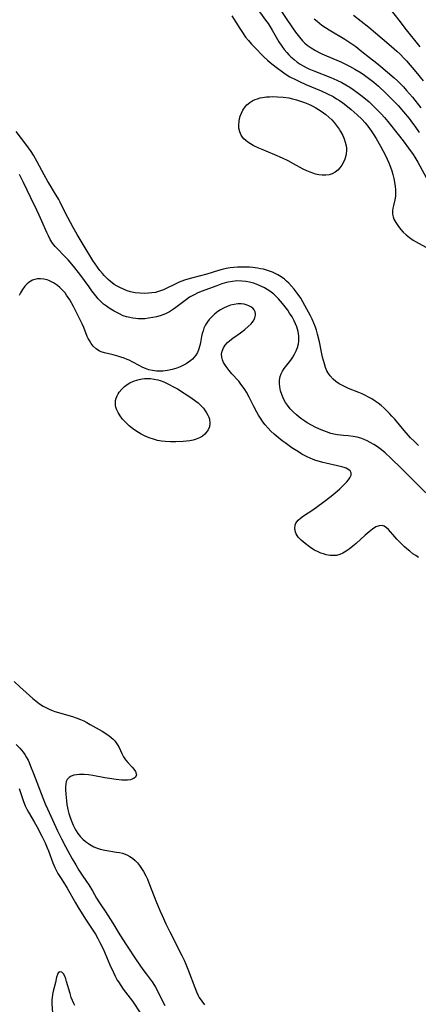
# Model space of a CAD drawing. Units: inches. Extents: x 2108497 to 2113948, y 186417 to 191866.
# Drawn here: x 2109526 to 2109601, y 188743 to 188928 of the extents above; entities that cross this region are included whole.
import ezdxf

# ---------------------------------------------------------------- set-up
doc = ezdxf.new("R2010")
doc.units = ezdxf.units.IN
doc.header["$MEASUREMENT"] = 0
doc.layers.add('c_21_T14S_R20E', color=100, linetype='Continuous')

msp = doc.modelspace()

# ---------------------------------------------------------------- linework, layer by layer
at = {"layer": 'c_21_T14S_R20E'}
for points in [[(2109574.23, 188930.18, 1110), (2109576.99, 188926.1, 1110), (2109577.55, 188925.3, 1110), (2109578.29, 188924.35, 1110), (2109578.9, 188923.67, 1110), (2109579.33, 188923.25, 1110), (2109579.77, 188922.87, 1110), (2109580.49, 188922.34, 1110), (2109581.28, 188921.86, 1110), (2109582.1, 188921.43, 1110), (2109582.51, 188921.24, 1110), (2109583.35, 188920.88, 1110), (2109585.3, 188920.08, 1110), (2109586.03, 188919.76, 1110), (2109587.06, 188919.27, 1110), (2109587.7, 188918.94, 1110), (2109588.68, 188918.39, 1110), (2109589.89, 188917.65, 1110), (2109590.51, 188917.23, 1110), (2109591.26, 188916.7, 1110), (2109591.74, 188916.32, 1110), (2109592.2, 188915.94, 1110), (2109593.09, 188915.16, 1110), (2109594.45, 188913.9, 1110), (2109595.31, 188913.07, 1110), (2109596.22, 188912.14, 1110), (2109596.78, 188911.53, 1110), (2109597.8, 188910.38, 1110), (2109598.87, 188909.1, 1110), (2109599.5, 188908.28, 1110), (2109599.91, 188907.72, 1110), (2109600.74, 188906.51, 1110)], [(2109594.82, 188930.24, 1104), (2109597.13, 188927.21, 1104), (2109598.03, 188926.07, 1104), (2109600.87, 188922.52, 1104)], [(2109565.67, 188928.37, 1114), (2109567.14, 188925.97, 1114), (2109567.51, 188925.4, 1114), (2109568.23, 188924.38, 1114), (2109568.77, 188923.71, 1114), (2109569.35, 188923.06, 1114), (2109570.3, 188922.05, 1114), (2109571.16, 188921.18, 1114), (2109571.73, 188920.62, 1114), (2109572.31, 188920.08, 1114), (2109572.84, 188919.63, 1114), (2109573.94, 188918.72, 1114), (2109575.1, 188917.86, 1114), (2109575.64, 188917.49, 1114), (2109576.53, 188916.94, 1114), (2109577.54, 188916.4, 1114), (2109578.3, 188916.03, 1114), (2109579.47, 188915.51, 1114), (2109582.36, 188914.32, 1114), (2109583.58, 188913.76, 1114), (2109584.61, 188913.22, 1114), (2109585.27, 188912.84, 1114), (2109585.83, 188912.48, 1114), (2109586.43, 188912.05, 1114), (2109586.97, 188911.64, 1114), (2109587.98, 188910.84, 1114), (2109589.12, 188909.84, 1114), (2109589.97, 188909, 1114), (2109590.59, 188908.32, 1114), (2109591.3, 188907.44, 1114), (2109591.88, 188906.64, 1114), (2109592.24, 188906.09, 1114), (2109592.66, 188905.41, 1114), (2109593.5, 188903.94, 1114), (2109593.92, 188903.16, 1114), (2109594.41, 188902.21, 1114), (2109594.73, 188901.53, 1114), (2109595.03, 188900.85, 1114), (2109595.35, 188900.04, 1114), (2109595.58, 188899.35, 1114), (2109595.77, 188898.67, 1114), (2109595.96, 188897.91, 1114), (2109596.1, 188897.2, 1114), (2109596.22, 188896.38, 1114), (2109596.27, 188895.76, 1114), (2109596.29, 188895.15, 1114), (2109596.26, 188894.56, 1114), (2109596.15, 188893.91, 1114), (2109595.9, 188892.85, 1114), (2109595.79, 188892.33, 1114), (2109595.73, 188891.82, 1114), (2109595.74, 188891.22, 1114), (2109595.85, 188890.7, 1114), (2109596, 188890.29, 1114), (2109596.35, 188889.62, 1114), (2109596.83, 188888.89, 1114), (2109597.28, 188888.33, 1114), (2109597.75, 188887.82, 1114), (2109598.31, 188887.31, 1114), (2109598.91, 188886.84, 1114), (2109599.61, 188886.35, 1114), (2109600.01, 188886.11, 1114), (2109601.95, 188885, 1114)], [(2109570.23, 188929.95, 1112), (2109571.95, 188927.57, 1112), (2109572.42, 188926.89, 1112), (2109573.17, 188925.69, 1112), (2109574.47, 188923.51, 1112), (2109574.99, 188922.7, 1112), (2109575.44, 188922.07, 1112), (2109575.92, 188921.47, 1112), (2109576.32, 188921.04, 1112), (2109576.72, 188920.65, 1112), (2109577.29, 188920.16, 1112), (2109577.89, 188919.7, 1112), (2109578.44, 188919.33, 1112), (2109579, 188918.99, 1112), (2109579.57, 188918.68, 1112), (2109580.09, 188918.42, 1112), (2109580.99, 188918.03, 1112), (2109584.15, 188916.8, 1112), (2109585.28, 188916.31, 1112), (2109586.21, 188915.86, 1112), (2109586.97, 188915.44, 1112), (2109587.72, 188914.99, 1112), (2109588.35, 188914.57, 1112), (2109589.07, 188914.06, 1112), (2109589.79, 188913.52, 1112), (2109590.69, 188912.8, 1112), (2109591.35, 188912.23, 1112), (2109591.98, 188911.65, 1112), (2109592.94, 188910.71, 1112), (2109593.58, 188910.02, 1112), (2109594.2, 188909.32, 1112), (2109594.83, 188908.57, 1112), (2109597.05, 188905.8, 1112), (2109597.9, 188904.71, 1112), (2109598.73, 188903.6, 1112), (2109599.58, 188902.39, 1112), (2109599.9, 188901.88, 1112), (2109600.47, 188900.94, 1112), (2109602.87, 188896.57, 1112)], [(2109588.45, 188928.46, 1106), (2109591.31, 188926.22, 1106), (2109595.05, 188923.07, 1106), (2109596.56, 188921.74, 1106), (2109597.16, 188921.18, 1106), (2109597.93, 188920.37, 1106), (2109598.34, 188919.92, 1106), (2109600.1, 188917.84, 1106), (2109601.44, 188916.19, 1106)], [(2109581.05, 188927.8, 1108), (2109581.6, 188927.33, 1108), (2109582.52, 188926.63, 1108), (2109583.18, 188926.16, 1108), (2109583.86, 188925.71, 1108), (2109586.77, 188923.98, 1108), (2109587.71, 188923.39, 1108), (2109588.83, 188922.6, 1108), (2109590.01, 188921.7, 1108), (2109591.43, 188920.58, 1108), (2109592.77, 188919.51, 1108), (2109593.52, 188918.88, 1108), (2109596.01, 188916.75, 1108), (2109596.66, 188916.16, 1108), (2109597.29, 188915.55, 1108), (2109597.76, 188915.06, 1108), (2109598.37, 188914.4, 1108), (2109599.48, 188913.11, 1108), (2109601.04, 188911.15, 1108)], [(2109600.62, 188847.89, 1114), (2109599.85, 188848.62, 1114), (2109599.12, 188849.35, 1114), (2109598.75, 188849.75, 1114), (2109597.93, 188850.68, 1114), (2109596.14, 188852.8, 1114), (2109595.61, 188853.4, 1114), (2109595.15, 188853.9, 1114), (2109594.67, 188854.39, 1114), (2109594.17, 188854.85, 1114), (2109593.58, 188855.37, 1114), (2109593.05, 188855.79, 1114), (2109592.5, 188856.18, 1114), (2109591.83, 188856.62, 1114), (2109591.13, 188857.02, 1114), (2109590.67, 188857.25, 1114), (2109590.05, 188857.54, 1114), (2109589.42, 188857.8, 1114), (2109587.51, 188858.56, 1114), (2109586.85, 188858.85, 1114), (2109586.22, 188859.16, 1114), (2109585.73, 188859.44, 1114), (2109585.13, 188859.86, 1114), (2109584.59, 188860.32, 1114), (2109584.05, 188860.92, 1114), (2109583.6, 188861.59, 1114), (2109583.46, 188861.86, 1114), (2109583.19, 188862.49, 1114), (2109582.97, 188863.16, 1114), (2109582.64, 188864.41, 1114), (2109582.43, 188865.39, 1114), (2109582.04, 188867.31, 1114), (2109581.69, 188868.76, 1114), (2109581.48, 188869.47, 1114), (2109581.29, 188870.02, 1114), (2109580.99, 188870.79, 1114), (2109580.66, 188871.54, 1114), (2109580.35, 188872.16, 1114), (2109579.31, 188874.1, 1114), (2109578.93, 188874.78, 1114), (2109578.54, 188875.45, 1114), (2109578.08, 188876.16, 1114), (2109577.71, 188876.68, 1114), (2109577.32, 188877.19, 1114), (2109576.83, 188877.75, 1114), (2109576.31, 188878.28, 1114), (2109575.89, 188878.67, 1114), (2109575.49, 188879.01, 1114), (2109574.88, 188879.46, 1114), (2109574.24, 188879.86, 1114), (2109573.76, 188880.12, 1114), (2109573.27, 188880.34, 1114), (2109572.72, 188880.55, 1114), (2109572.15, 188880.73, 1114), (2109571.6, 188880.88, 1114), (2109571.02, 188881, 1114), (2109570.43, 188881.1, 1114), (2109569.55, 188881.22, 1114), (2109568.95, 188881.27, 1114), (2109568.35, 188881.3, 1114), (2109567.49, 188881.31, 1114), (2109566.7, 188881.28, 1114), (2109566.01, 188881.23, 1114), (2109565.33, 188881.15, 1114), (2109564.57, 188881.02, 1114), (2109563.86, 188880.86, 1114), (2109563.17, 188880.67, 1114), (2109560.95, 188879.98, 1114), (2109558.08, 188879.24, 1114), (2109557.42, 188879.04, 1114), (2109556.76, 188878.82, 1114), (2109555.8, 188878.45, 1114), (2109554.89, 188878.04, 1114), (2109553.49, 188877.34, 1114), (2109552.86, 188877.05, 1114), (2109552.09, 188876.76, 1114), (2109551.33, 188876.56, 1114), (2109550.69, 188876.45, 1114), (2109550.03, 188876.39, 1114), (2109549.36, 188876.37, 1114), (2109548.4, 188876.41, 1114), (2109547.54, 188876.51, 1114), (2109546.7, 188876.69, 1114), (2109546.08, 188876.87, 1114), (2109545.38, 188877.14, 1114), (2109544.69, 188877.46, 1114), (2109544.15, 188877.75, 1114), (2109543.63, 188878.07, 1114), (2109542.9, 188878.61, 1114), (2109542.49, 188878.96, 1114), (2109542.11, 188879.34, 1114), (2109541.76, 188879.7, 1114), (2109541.43, 188880.09, 1114), (2109540.95, 188880.67, 1114), (2109540.5, 188881.28, 1114), (2109539.65, 188882.55, 1114), (2109537.79, 188885.51, 1114), (2109536.68, 188887.39, 1114), (2109535.93, 188888.73, 1114), (2109534.95, 188890.56, 1114), (2109534.59, 188891.26, 1114), (2109533.53, 188893.43, 1114), (2109533.23, 188893.98, 1114), (2109532.47, 188895.27, 1114), (2109531.61, 188896.63, 1114), (2109531.19, 188897.34, 1114), (2109530.51, 188898.56, 1114), (2109529.21, 188901.04, 1114), (2109528.52, 188902.25, 1114), (2109528.06, 188902.97, 1114), (2109527.29, 188904.06, 1114), (2109525.24, 188906.68, 1114)], [(2109603.35, 188837.72, 1112), (2109600.51, 188840.48, 1112), (2109597.42, 188843.58, 1112), (2109595.42, 188845.52, 1112), (2109594.35, 188846.49, 1112), (2109593.65, 188847.07, 1112), (2109592.93, 188847.61, 1112), (2109592.25, 188848.07, 1112), (2109591.56, 188848.48, 1112), (2109591, 188848.76, 1112), (2109590.39, 188849.02, 1112), (2109589.77, 188849.25, 1112), (2109589.14, 188849.43, 1112), (2109588.37, 188849.6, 1112), (2109587.45, 188849.71, 1112), (2109586.56, 188849.78, 1112), (2109585.44, 188849.88, 1112), (2109585.05, 188849.95, 1112), (2109584.2, 188850.16, 1112), (2109583.36, 188850.43, 1112), (2109582.85, 188850.62, 1112), (2109582.34, 188850.82, 1112), (2109581.38, 188851.26, 1112), (2109580.56, 188851.67, 1112), (2109579.77, 188852.11, 1112), (2109579.29, 188852.42, 1112), (2109578.76, 188852.8, 1112), (2109578.24, 188853.19, 1112), (2109577.75, 188853.61, 1112), (2109577.14, 188854.18, 1112), (2109576.58, 188854.78, 1112), (2109576.07, 188855.42, 1112), (2109575.71, 188855.95, 1112), (2109575.4, 188856.51, 1112), (2109575.25, 188856.82, 1112), (2109574.98, 188857.46, 1112), (2109574.78, 188858.1, 1112), (2109574.62, 188858.87, 1112), (2109574.55, 188859.5, 1112), (2109574.56, 188860.12, 1112), (2109574.68, 188860.79, 1112), (2109574.88, 188861.31, 1112), (2109575.15, 188861.82, 1112), (2109575.47, 188862.31, 1112), (2109576.68, 188863.9, 1112), (2109577.05, 188864.45, 1112), (2109577.39, 188865.01, 1112), (2109577.68, 188865.59, 1112), (2109577.95, 188866.24, 1112), (2109578.13, 188866.9, 1112), (2109578.21, 188867.44, 1112), (2109578.2, 188868.38, 1112), (2109578.06, 188869.21, 1112), (2109577.94, 188869.67, 1112), (2109577.79, 188870.13, 1112), (2109577.57, 188870.67, 1112), (2109577.32, 188871.21, 1112), (2109576.92, 188871.96, 1112), (2109576.46, 188872.7, 1112), (2109576.1, 188873.24, 1112), (2109575.64, 188873.87, 1112), (2109575.16, 188874.49, 1112), (2109574.38, 188875.37, 1112), (2109573.75, 188875.99, 1112), (2109573.5, 188876.2, 1112), (2109573.24, 188876.42, 1112), (2109572.77, 188876.77, 1112), (2109572.28, 188877.09, 1112), (2109571.74, 188877.41, 1112), (2109571.07, 188877.74, 1112), (2109570.39, 188878.03, 1112), (2109569.69, 188878.27, 1112), (2109568.97, 188878.47, 1112), (2109568.25, 188878.61, 1112), (2109567.51, 188878.69, 1112), (2109566.6, 188878.7, 1112), (2109565.76, 188878.63, 1112), (2109564.93, 188878.48, 1112), (2109564.62, 188878.41, 1112), (2109563.76, 188878.16, 1112), (2109562.81, 188877.82, 1112), (2109559.93, 188876.74, 1112), (2109559.17, 188876.41, 1112), (2109558.69, 188876.18, 1112), (2109558.34, 188876, 1112), (2109557.75, 188875.65, 1112), (2109557.18, 188875.26, 1112), (2109555.17, 188873.73, 1112), (2109554.72, 188873.41, 1112), (2109553.99, 188872.95, 1112), (2109553.23, 188872.55, 1112), (2109552.72, 188872.34, 1112), (2109552.2, 188872.16, 1112), (2109551.52, 188871.97, 1112), (2109550.84, 188871.83, 1112), (2109550.07, 188871.71, 1112), (2109549.37, 188871.64, 1112), (2109548.74, 188871.62, 1112), (2109548.11, 188871.63, 1112), (2109547.68, 188871.65, 1112), (2109547.1, 188871.72, 1112), (2109546.53, 188871.83, 1112), (2109545.92, 188871.99, 1112), (2109545.32, 188872.2, 1112), (2109544.46, 188872.58, 1112), (2109543.63, 188873.03, 1112), (2109542.7, 188873.59, 1112), (2109542.16, 188873.96, 1112), (2109541.65, 188874.37, 1112), (2109541.13, 188874.85, 1112), (2109540.64, 188875.37, 1112), (2109540.18, 188875.92, 1112), (2109539.46, 188876.83, 1112), (2109538.91, 188877.58, 1112), (2109537.19, 188879.98, 1112), (2109536.01, 188881.48, 1112), (2109534.99, 188882.66, 1112), (2109534.21, 188883.48, 1112), (2109533.04, 188884.65, 1112), (2109532.59, 188885.15, 1112), (2109532.1, 188885.78, 1112), (2109531.66, 188886.49, 1112), (2109531.33, 188887.13, 1112), (2109531.03, 188887.79, 1112), (2109530.1, 188889.93, 1112), (2109529.6, 188891.04, 1112), (2109529.15, 188891.97, 1112), (2109527.99, 188894.25, 1112), (2109526.63, 188897.14, 1112), (2109526.2, 188898.03, 1112), (2109525.87, 188898.64, 1112)], [(2109600.6, 188826.92, 1110), (2109600.07, 188827.26, 1110), (2109599.55, 188827.62, 1110), (2109598.96, 188828.07, 1110), (2109598.4, 188828.55, 1110), (2109597.99, 188828.92, 1110), (2109597.03, 188829.85, 1110), (2109596.56, 188830.33, 1110), (2109596.14, 188830.8, 1110), (2109594.97, 188832.13, 1110), (2109594.62, 188832.46, 1110), (2109594.18, 188832.76, 1110), (2109593.8, 188832.89, 1110), (2109593.24, 188832.87, 1110), (2109592.62, 188832.63, 1110), (2109591.98, 188832.23, 1110), (2109591.33, 188831.72, 1110), (2109590.61, 188831.09, 1110), (2109588.91, 188829.54, 1110), (2109588.31, 188829.02, 1110), (2109587.63, 188828.48, 1110), (2109587.03, 188828.07, 1110), (2109586.42, 188827.71, 1110), (2109585.85, 188827.47, 1110), (2109585.27, 188827.32, 1110), (2109584.68, 188827.27, 1110), (2109584.08, 188827.31, 1110), (2109583.3, 188827.44, 1110), (2109582.81, 188827.57, 1110), (2109582.32, 188827.74, 1110), (2109581.8, 188827.96, 1110), (2109581.15, 188828.31, 1110), (2109580.65, 188828.62, 1110), (2109580.16, 188828.94, 1110), (2109579.38, 188829.51, 1110), (2109578.97, 188829.83, 1110), (2109578.6, 188830.18, 1110), (2109578.08, 188830.75, 1110), (2109577.69, 188831.36, 1110), (2109577.56, 188831.67, 1110), (2109577.43, 188832.33, 1110), (2109577.48, 188832.97, 1110), (2109577.64, 188833.37, 1110), (2109578.04, 188833.89, 1110), (2109578.52, 188834.31, 1110), (2109579.09, 188834.71, 1110), (2109580.8, 188835.87, 1110), (2109582.66, 188837.22, 1110), (2109584.23, 188838.42, 1110), (2109585.38, 188839.36, 1110), (2109585.84, 188839.77, 1110), (2109586.73, 188840.64, 1110), (2109587.16, 188841.1, 1110), (2109587.47, 188841.47, 1110), (2109587.73, 188841.83, 1110), (2109587.96, 188842.31, 1110), (2109587.98, 188842.76, 1110), (2109587.77, 188843.14, 1110), (2109587.54, 188843.35, 1110), (2109587.05, 188843.63, 1110), (2109586.67, 188843.78, 1110), (2109586.25, 188843.91, 1110), (2109585.44, 188844.11, 1110), (2109583.22, 188844.57, 1110), (2109582.7, 188844.7, 1110), (2109582.03, 188844.89, 1110), (2109581.37, 188845.1, 1110), (2109580.87, 188845.28, 1110), (2109580.31, 188845.51, 1110), (2109579.75, 188845.76, 1110), (2109579.26, 188846.01, 1110), (2109578.77, 188846.29, 1110), (2109578.1, 188846.69, 1110), (2109576.9, 188847.48, 1110), (2109575.62, 188848.37, 1110), (2109575.08, 188848.76, 1110), (2109573.94, 188849.68, 1110), (2109573.55, 188850.02, 1110), (2109572.97, 188850.57, 1110), (2109572.42, 188851.14, 1110), (2109571.91, 188851.73, 1110), (2109571.44, 188852.34, 1110), (2109571.12, 188852.79, 1110), (2109570.61, 188853.59, 1110), (2109570.31, 188854.12, 1110), (2109569.75, 188855.2, 1110), (2109568.92, 188856.93, 1110), (2109568.42, 188857.86, 1110), (2109568.11, 188858.35, 1110), (2109567.77, 188858.84, 1110), (2109567.36, 188859.38, 1110), (2109566.93, 188859.91, 1110), (2109565.66, 188861.32, 1110), (2109565.14, 188861.94, 1110), (2109564.57, 188862.69, 1110), (2109564.32, 188863.07, 1110), (2109564.1, 188863.45, 1110), (2109563.89, 188863.94, 1110), (2109563.75, 188864.44, 1110), (2109563.72, 188864.97, 1110), (2109563.82, 188865.56, 1110), (2109564.06, 188866.15, 1110), (2109564.39, 188866.67, 1110), (2109564.86, 188867.18, 1110), (2109565.25, 188867.53, 1110), (2109565.81, 188867.96, 1110), (2109567.28, 188869, 1110), (2109568.1, 188869.62, 1110), (2109568.72, 188870.15, 1110), (2109569.26, 188870.7, 1110), (2109569.45, 188870.94, 1110), (2109569.68, 188871.26, 1110), (2109569.94, 188871.78, 1110), (2109570.08, 188872.3, 1110), (2109570.08, 188872.61, 1110), (2109570.03, 188872.9, 1110), (2109569.82, 188873.31, 1110), (2109569.57, 188873.59, 1110), (2109569.23, 188873.85, 1110), (2109568.82, 188874.07, 1110), (2109568.53, 188874.18, 1110), (2109567.98, 188874.33, 1110), (2109567.4, 188874.41, 1110), (2109566.75, 188874.41, 1110), (2109566.09, 188874.32, 1110), (2109565.42, 188874.16, 1110), (2109564.77, 188873.94, 1110), (2109564.07, 188873.62, 1110), (2109563.54, 188873.31, 1110), (2109563.04, 188872.97, 1110), (2109562.43, 188872.47, 1110), (2109561.82, 188871.9, 1110), (2109561.43, 188871.48, 1110), (2109561.07, 188871.03, 1110), (2109560.71, 188870.47, 1110), (2109560.43, 188869.88, 1110), (2109560.25, 188869.38, 1110), (2109560.11, 188868.87, 1110), (2109559.99, 188868.33, 1110), (2109559.79, 188867.2, 1110), (2109559.65, 188866.6, 1110), (2109559.42, 188865.82, 1110), (2109559.19, 188865.29, 1110), (2109558.9, 188864.79, 1110), (2109558.6, 188864.41, 1110), (2109558.26, 188864.06, 1110), (2109557.97, 188863.81, 1110), (2109557.55, 188863.5, 1110), (2109557.1, 188863.21, 1110), (2109556.6, 188862.93, 1110), (2109555.98, 188862.64, 1110), (2109555.32, 188862.39, 1110), (2109554.46, 188862.13, 1110), (2109553.61, 188861.95, 1110), (2109552.74, 188861.84, 1110), (2109552.24, 188861.82, 1110), (2109551.53, 188861.84, 1110), (2109550.82, 188861.92, 1110), (2109550.13, 188862.07, 1110), (2109549.78, 188862.17, 1110), (2109549.01, 188862.47, 1110), (2109548.27, 188862.84, 1110), (2109547.12, 188863.5, 1110), (2109546.45, 188863.84, 1110), (2109546.07, 188864, 1110), (2109545.46, 188864.25, 1110), (2109544.87, 188864.45, 1110), (2109544.28, 188864.62, 1110), (2109543.4, 188864.86, 1110), (2109541.79, 188865.23, 1110), (2109541.19, 188865.43, 1110), (2109540.87, 188865.58, 1110), (2109540.24, 188865.98, 1110), (2109539.69, 188866.51, 1110), (2109539.3, 188867, 1110), (2109538.97, 188867.53, 1110), (2109538.77, 188867.92, 1110), (2109538.59, 188868.32, 1110), (2109537.93, 188869.99, 1110), (2109537.61, 188870.7, 1110), (2109536.95, 188872.04, 1110), (2109535.98, 188873.9, 1110), (2109535.29, 188875.15, 1110), (2109535.01, 188875.62, 1110), (2109534.71, 188876.07, 1110), (2109534.42, 188876.46, 1110), (2109533.91, 188877.06, 1110), (2109533.47, 188877.49, 1110), (2109532.99, 188877.88, 1110), (2109532.26, 188878.37, 1110), (2109531.4, 188878.78, 1110), (2109531.07, 188878.9, 1110), (2109530.46, 188879.05, 1110), (2109529.84, 188879.12, 1110), (2109529.24, 188879.09, 1110), (2109528.76, 188879, 1110), (2109528.31, 188878.84, 1110), (2109527.68, 188878.46, 1110), (2109527.28, 188878.12, 1110), (2109526.91, 188877.72, 1110), (2109526.47, 188877.12, 1110), (2109526.06, 188876.45, 1110), (2109525.8, 188875.96, 1110)], [(2109524.92, 188803.67, 1110), (2109525.93, 188802.7, 1110), (2109527.12, 188801.62, 1110), (2109528.41, 188800.49, 1110), (2109529.02, 188799.99, 1110), (2109529.65, 188799.52, 1110), (2109530.34, 188799.07, 1110), (2109531.06, 188798.67, 1110), (2109531.42, 188798.5, 1110), (2109531.86, 188798.32, 1110), (2109532.52, 188798.08, 1110), (2109533.2, 188797.86, 1110), (2109535.1, 188797.33, 1110), (2109535.82, 188797.12, 1110), (2109536.53, 188796.89, 1110), (2109537.32, 188796.58, 1110), (2109537.91, 188796.31, 1110), (2109538.49, 188796.02, 1110), (2109539.14, 188795.66, 1110), (2109541.34, 188794.38, 1110), (2109542.23, 188793.82, 1110), (2109542.65, 188793.52, 1110), (2109543.06, 188793.2, 1110), (2109543.4, 188792.89, 1110), (2109543.72, 188792.56, 1110), (2109544.01, 188792.2, 1110), (2109544.27, 188791.82, 1110), (2109544.54, 188791.33, 1110), (2109545.04, 188790.21, 1110), (2109545.37, 188789.56, 1110), (2109545.74, 188789.01, 1110), (2109546.17, 188788.5, 1110), (2109547, 188787.62, 1110), (2109547.31, 188787.27, 1110), (2109547.63, 188786.82, 1110), (2109547.79, 188786.21, 1110), (2109547.6, 188785.79, 1110), (2109547.38, 188785.6, 1110), (2109547.09, 188785.44, 1110), (2109546.65, 188785.3, 1110), (2109546.14, 188785.22, 1110), (2109545.63, 188785.2, 1110), (2109545.07, 188785.22, 1110), (2109544.02, 188785.32, 1110), (2109542.72, 188785.5, 1110), (2109541.87, 188785.65, 1110), (2109539.65, 188786.06, 1110), (2109538.82, 188786.19, 1110), (2109538.02, 188786.27, 1110), (2109537.5, 188786.29, 1110), (2109537.12, 188786.28, 1110), (2109536.56, 188786.23, 1110), (2109536.04, 188786.13, 1110), (2109535.57, 188785.97, 1110), (2109535.18, 188785.74, 1110), (2109534.82, 188785.37, 1110), (2109534.64, 188784.99, 1110), (2109534.54, 188784.49, 1110), (2109534.5, 188783.95, 1110), (2109534.52, 188783.39, 1110), (2109534.56, 188782.58, 1110), (2109534.69, 188781.32, 1110), (2109534.78, 188780.67, 1110), (2109534.94, 188779.75, 1110), (2109535.13, 188778.99, 1110), (2109535.36, 188778.23, 1110), (2109535.67, 188777.39, 1110), (2109535.95, 188776.77, 1110), (2109536.26, 188776.18, 1110), (2109536.53, 188775.71, 1110), (2109536.83, 188775.25, 1110), (2109537.31, 188774.63, 1110), (2109537.77, 188774.14, 1110), (2109538.26, 188773.71, 1110), (2109538.78, 188773.33, 1110), (2109539.08, 188773.14, 1110), (2109539.83, 188772.72, 1110), (2109540.62, 188772.4, 1110), (2109540.98, 188772.29, 1110), (2109541.85, 188772.09, 1110), (2109544.05, 188771.75, 1110), (2109544.62, 188771.65, 1110), (2109545.18, 188771.52, 1110), (2109545.98, 188771.23, 1110), (2109546.54, 188770.95, 1110), (2109547.05, 188770.59, 1110), (2109547.54, 188770.18, 1110), (2109547.99, 188769.71, 1110), (2109548.39, 188769.21, 1110), (2109548.76, 188768.68, 1110), (2109549.11, 188768.11, 1110), (2109549.53, 188767.32, 1110), (2109549.83, 188766.67, 1110), (2109550.12, 188766, 1110), (2109551.56, 188762.28, 1110), (2109552.21, 188760.71, 1110), (2109552.59, 188759.88, 1110), (2109553.31, 188758.34, 1110), (2109554.05, 188756.83, 1110), (2109556.29, 188752.37, 1110), (2109556.71, 188751.51, 1110), (2109557.03, 188750.78, 1110), (2109557.56, 188749.48, 1110), (2109558.7, 188746.36, 1110), (2109559.01, 188745.6, 1110), (2109559.37, 188744.87, 1110), (2109559.55, 188744.54, 1110), (2109560.02, 188743.84, 1110), (2109560.55, 188743.17, 1110)], [(2109525.3, 188791.9, 1112), (2109525.94, 188791.22, 1112), (2109526.26, 188790.84, 1112), (2109526.57, 188790.45, 1112), (2109526.87, 188790.01, 1112), (2109527.19, 188789.49, 1112), (2109527.49, 188788.94, 1112), (2109527.68, 188788.54, 1112), (2109527.98, 188787.86, 1112), (2109528.53, 188786.46, 1112), (2109530.24, 188781.92, 1112), (2109530.71, 188780.77, 1112), (2109531.13, 188779.83, 1112), (2109533.01, 188775.75, 1112), (2109533.76, 188774.2, 1112), (2109534.49, 188772.78, 1112), (2109535.75, 188770.51, 1112), (2109536.42, 188769.33, 1112), (2109537, 188768.36, 1112), (2109537.6, 188767.45, 1112), (2109538.45, 188766.25, 1112), (2109538.88, 188765.62, 1112), (2109539.59, 188764.46, 1112), (2109540.33, 188763.14, 1112), (2109540.76, 188762.42, 1112), (2109541.13, 188761.85, 1112), (2109541.94, 188760.67, 1112), (2109542.51, 188759.83, 1112), (2109543.37, 188758.45, 1112), (2109544.67, 188756.27, 1112), (2109545.92, 188754.32, 1112), (2109547.76, 188751.54, 1112), (2109548.97, 188749.76, 1112), (2109549.58, 188748.92, 1112), (2109550.7, 188747.45, 1112), (2109551.16, 188746.79, 1112), (2109551.37, 188746.44, 1112), (2109551.73, 188745.78, 1112), (2109552.68, 188743.84, 1112), (2109553.12, 188743.04, 1112)], [(2109525.81, 188783.63, 1114), (2109526.66, 188781.19, 1114), (2109526.97, 188780.43, 1114), (2109527.27, 188779.8, 1114), (2109527.59, 188779.2, 1114), (2109528.64, 188777.41, 1114), (2109529.13, 188776.53, 1114), (2109530.05, 188774.75, 1114), (2109530.67, 188773.49, 1114), (2109531.08, 188772.56, 1114), (2109531.31, 188771.99, 1114), (2109532.15, 188769.74, 1114), (2109532.49, 188768.89, 1114), (2109532.73, 188768.39, 1114), (2109533.08, 188767.76, 1114), (2109533.45, 188767.15, 1114), (2109534.13, 188766.1, 1114), (2109534.82, 188764.98, 1114), (2109536.35, 188762.25, 1114), (2109536.81, 188761.48, 1114), (2109538.28, 188759.18, 1114), (2109539.63, 188757.12, 1114), (2109540.11, 188756.35, 1114), (2109540.56, 188755.56, 1114), (2109540.94, 188754.84, 1114), (2109541.53, 188753.6, 1114), (2109542.82, 188750.65, 1114), (2109543.48, 188749.19, 1114), (2109543.83, 188748.48, 1114), (2109544.19, 188747.79, 1114), (2109544.4, 188747.43, 1114), (2109544.85, 188746.74, 1114), (2109545.33, 188746.09, 1114), (2109546.63, 188744.42, 1114), (2109547.04, 188743.85, 1114), (2109547.45, 188743.24, 1114), (2109549.04, 188740.76, 1114)], [(2109536.24, 188742.99, 1114), (2109536.05, 188743.38, 1114), (2109535.8, 188743.95, 1114), (2109535.58, 188744.53, 1114), (2109535.35, 188745.24, 1114), (2109534.72, 188747.53, 1114), (2109534.57, 188748.04, 1114), (2109534.4, 188748.5, 1114), (2109534.15, 188748.97, 1114), (2109533.82, 188749.27, 1114), (2109533.43, 188749.32, 1114), (2109533.16, 188749.13, 1114), (2109533, 188748.85, 1114), (2109532.85, 188748.35, 1114), (2109532.63, 188747.33, 1114), (2109532.21, 188745.72, 1114), (2109532.08, 188745.1, 1114), (2109532, 188744.46, 1114), (2109531.97, 188744.12, 1114), (2109531.97, 188743.36, 1114), (2109532.06, 188741.66, 1114)]]:
    msp.add_polyline3d(points, dxfattribs=at)
for points in [[(2109577.16, 188900.66, 1116), (2109576.19, 188901.17, 1116), (2109575.11, 188901.7, 1116), (2109573.68, 188902.34, 1116), (2109571.3, 188903.31, 1116), (2109570.69, 188903.58, 1116), (2109569.62, 188904.09, 1116), (2109569.13, 188904.37, 1116), (2109568.66, 188904.68, 1116), (2109568.27, 188904.98, 1116), (2109567.92, 188905.31, 1116), (2109567.64, 188905.65, 1116), (2109567.4, 188906, 1116), (2109567.13, 188906.64, 1116), (2109566.98, 188907.33, 1116), (2109566.95, 188907.93, 1116), (2109566.99, 188908.54, 1116), (2109567.1, 188909.15, 1116), (2109567.21, 188909.55, 1116), (2109567.43, 188910.12, 1116), (2109567.71, 188910.67, 1116), (2109568.16, 188911.33, 1116), (2109568.48, 188911.67, 1116), (2109569.01, 188912.12, 1116), (2109569.6, 188912.49, 1116), (2109570.02, 188912.68, 1116), (2109570.47, 188912.84, 1116), (2109570.93, 188912.97, 1116), (2109571.4, 188913.07, 1116), (2109572.14, 188913.17, 1116), (2109572.72, 188913.21, 1116), (2109573.3, 188913.23, 1116), (2109574.22, 188913.21, 1116), (2109575.28, 188913.12, 1116), (2109576.31, 188912.97, 1116), (2109577, 188912.82, 1116), (2109577.77, 188912.63, 1116), (2109578.52, 188912.4, 1116), (2109579.26, 188912.13, 1116), (2109580.18, 188911.74, 1116), (2109580.79, 188911.44, 1116), (2109581.39, 188911.11, 1116), (2109581.89, 188910.82, 1116), (2109582.36, 188910.52, 1116), (2109582.81, 188910.2, 1116), (2109583.24, 188909.87, 1116), (2109583.82, 188909.39, 1116), (2109584.36, 188908.87, 1116), (2109584.79, 188908.39, 1116), (2109585.39, 188907.64, 1116), (2109585.72, 188907.16, 1116), (2109586.02, 188906.67, 1116), (2109586.4, 188905.94, 1116), (2109586.66, 188905.33, 1116), (2109586.87, 188904.71, 1116), (2109587.03, 188904.01, 1116), (2109587.09, 188903.55, 1116), (2109587.1, 188903.09, 1116), (2109587.06, 188902.6, 1116), (2109586.98, 188902.12, 1116), (2109586.8, 188901.52, 1116), (2109586.55, 188900.94, 1116), (2109586.24, 188900.39, 1116), (2109585.88, 188899.9, 1116), (2109585.47, 188899.46, 1116), (2109585.01, 188899.08, 1116), (2109584.41, 188898.77, 1116), (2109583.86, 188898.6, 1116), (2109583.27, 188898.51, 1116), (2109582.57, 188898.5, 1116), (2109581.95, 188898.58, 1116), (2109581.33, 188898.72, 1116), (2109581.02, 188898.81, 1116), (2109580.34, 188899.05, 1116), (2109579.66, 188899.33, 1116), (2109579.03, 188899.64, 1116)], [(2109543.84, 188855.8, 1110), (2109543.89, 188856.29, 1110), (2109544.01, 188856.78, 1110), (2109544.15, 188857.17, 1110), (2109544.35, 188857.55, 1110), (2109544.58, 188857.9, 1110), (2109545.03, 188858.44, 1110), (2109545.55, 188858.93, 1110), (2109546.04, 188859.3, 1110), (2109546.57, 188859.63, 1110), (2109547.24, 188859.95, 1110), (2109548.03, 188860.2, 1110), (2109548.84, 188860.37, 1110), (2109549.27, 188860.41, 1110), (2109549.73, 188860.44, 1110), (2109550.42, 188860.42, 1110), (2109551.11, 188860.34, 1110), (2109551.78, 188860.2, 1110), (2109552.2, 188860.07, 1110), (2109552.93, 188859.79, 1110), (2109553.66, 188859.45, 1110), (2109554.83, 188858.84, 1110), (2109555.45, 188858.49, 1110), (2109556.9, 188857.59, 1110), (2109557.99, 188856.88, 1110), (2109558.93, 188856.2, 1110), (2109559.35, 188855.85, 1110), (2109559.86, 188855.37, 1110), (2109560.31, 188854.86, 1110), (2109560.67, 188854.37, 1110), (2109560.92, 188853.98, 1110), (2109561.13, 188853.59, 1110), (2109561.31, 188853.19, 1110), (2109561.45, 188852.79, 1110), (2109561.55, 188852.08, 1110), (2109561.45, 188851.38, 1110), (2109561.22, 188850.82, 1110), (2109560.87, 188850.31, 1110), (2109560.58, 188850, 1110), (2109560.15, 188849.65, 1110), (2109559.6, 188849.32, 1110), (2109558.98, 188849.05, 1110), (2109558.39, 188848.87, 1110), (2109557.8, 188848.75, 1110), (2109557.17, 188848.67, 1110), (2109556.52, 188848.61, 1110), (2109555.16, 188848.56, 1110), (2109554.17, 188848.57, 1110), (2109553.18, 188848.62, 1110), (2109552.5, 188848.69, 1110), (2109551.76, 188848.83, 1110), (2109550.95, 188849.05, 1110), (2109550.15, 188849.33, 1110), (2109549.42, 188849.64, 1110), (2109548.69, 188850.01, 1110), (2109548.18, 188850.3, 1110), (2109547.68, 188850.61, 1110), (2109547.02, 188851.09, 1110), (2109546.4, 188851.6, 1110), (2109545.72, 188852.25, 1110), (2109545.2, 188852.83, 1110), (2109544.73, 188853.43, 1110), (2109544.34, 188854.07, 1110), (2109544.04, 188854.72, 1110), (2109543.94, 188855.05, 1110), (2109543.87, 188855.38, 1110)]]:
    msp.add_polyline3d(points, close=True, dxfattribs=at)

doc.saveas('drawing.dxf')
